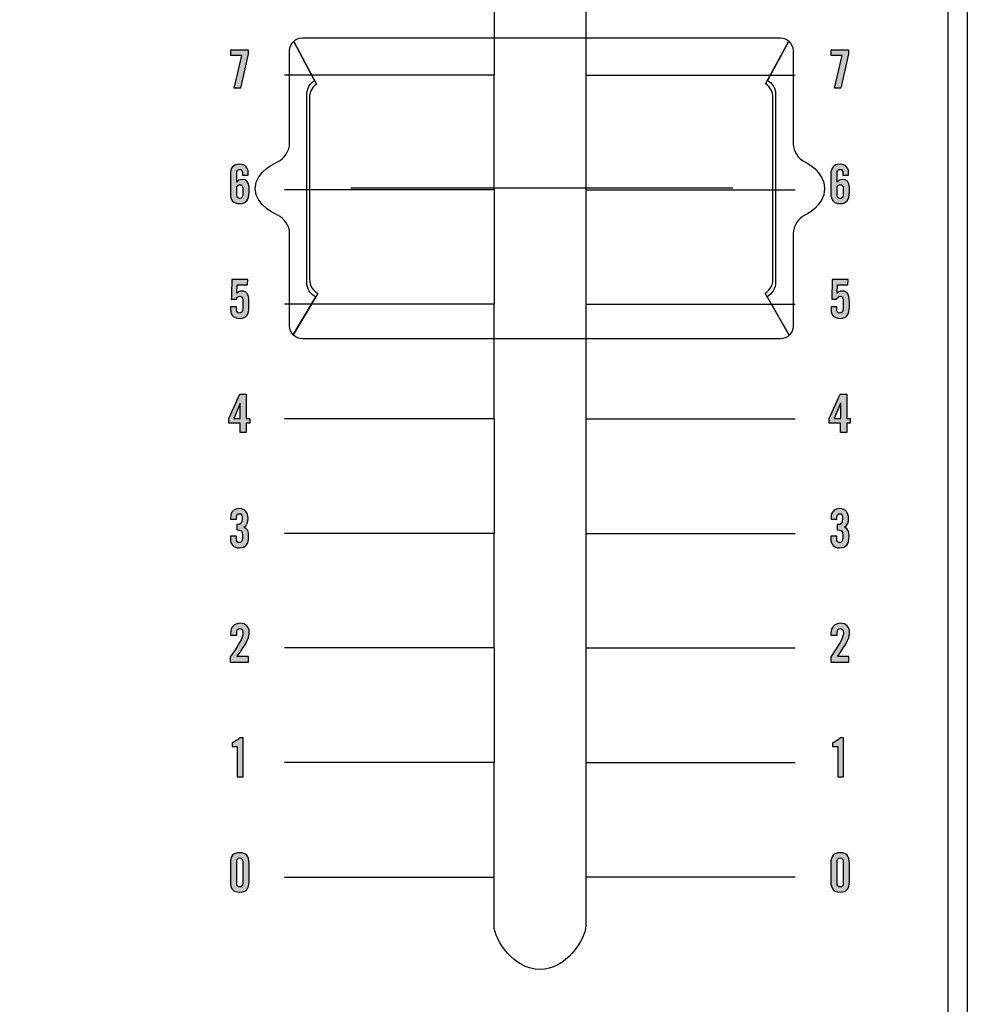
# Model space of a CAD drawing. Extents: x 0 to 11.8, y 0 to 14.2.
# Drawn here: x 7.6 to 9, y 2.5 to 4 of the extents above; entities that cross this region are included whole.
import ezdxf

# ---------------------------------------------------------------- set-up
doc = ezdxf.new("R2010")
doc.units = 0
doc.header["$MEASUREMENT"] = 0
for name, color, linetype in [('431_GRAY', 7, 'CONTINUOUS'), ('BLACK', 7, 'CONTINUOUS'), ('HARDWARE', 7, 'CONTINUOUS')]:
    doc.layers.add(name, color=color, linetype=linetype)

# ---------------------------------------------------------------- blocks, each defined once
blk = doc.blocks.new('BLOCK_217')
at = {"layer": '431_GRAY'}
h = blk.add_hatch(color=7, dxfattribs=at)
h.dxf.hatch_style = 2
edge = h.paths.add_edge_path()
edge.add_spline(control_points=[(8.8315, 2.7175), (8.8315, 2.7285), (8.8357, 2.7335), (8.8457, 2.7335), (8.8557, 2.7335), (8.8599, 2.7285), (8.8599, 2.7175), (8.8599, 2.7175), (8.8599, 2.6895), (8.8599, 2.6895), (8.8599, 2.6785), (8.8557, 2.6734), (8.8457, 2.6734), (8.8357, 2.6734), (8.8315, 2.6785), (8.8315, 2.6895), (8.8315, 2.6895), (8.8315, 2.7175), (8.8315, 2.7175)], knot_values=[0, 0, 0, 0, 1, 1, 1, 2, 2, 2, 3, 3, 3, 4, 4, 4, 5, 5, 5, 6, 6, 6, 6], degree=3, periodic=1)
edge = h.paths.add_edge_path()
edge.add_spline(control_points=[(8.8504, 2.72), (8.8504, 2.7238), (8.8487, 2.7256), (8.8457, 2.7256), (8.8427, 2.7256), (8.841, 2.7238), (8.841, 2.72), (8.841, 2.72), (8.841, 2.687), (8.841, 2.687), (8.841, 2.6832), (8.8427, 2.6814), (8.8457, 2.6814), (8.8487, 2.6814), (8.8504, 2.6832), (8.8504, 2.687), (8.8504, 2.687), (8.8504, 2.72), (8.8504, 2.72)], knot_values=[0, 0, 0, 0, 1, 1, 1, 2, 2, 2, 3, 3, 3, 4, 4, 4, 5, 5, 5, 6, 6, 6, 6], degree=3, periodic=1)
for points in [[(8.8315, 2.7175), (8.8315, 2.7285), (8.8357, 2.7335), (8.8457, 2.7335), (8.8557, 2.7335), (8.8599, 2.7285), (8.8599, 2.7175), (8.8599, 2.7175), (8.8599, 2.6895), (8.8599, 2.6895), (8.8599, 2.6785), (8.8557, 2.6734), (8.8457, 2.6734), (8.8357, 2.6734), (8.8315, 2.6785), (8.8315, 2.6895), (8.8315, 2.6895), (8.8315, 2.7175), (8.8315, 2.7175)], [(8.8504, 2.72), (8.8504, 2.7238), (8.8487, 2.7256), (8.8457, 2.7256), (8.8427, 2.7256), (8.841, 2.7238), (8.841, 2.72), (8.841, 2.72), (8.841, 2.687), (8.841, 2.687), (8.841, 2.6832), (8.8427, 2.6814), (8.8457, 2.6814), (8.8487, 2.6814), (8.8504, 2.6832), (8.8504, 2.687), (8.8504, 2.687), (8.8504, 2.72), (8.8504, 2.72)]]:
    blk.add_open_spline(points, degree=3, knots=[0, 0, 0, 0, 1, 1, 1, 2, 2, 2, 3, 3, 3, 4, 4, 4, 5, 5, 5, 6, 6, 6, 6], dxfattribs=at)
blk = doc.blocks.new('BLOCK_218')
at = {"layer": '431_GRAY'}
h = blk.add_hatch(color=7, dxfattribs=at)
h.dxf.hatch_style = 2
edge = h.paths.add_edge_path()
edge.add_spline(control_points=[(8.842, 2.8959), (8.842, 2.8959), (8.8341, 2.8959), (8.8341, 2.8959), (8.8341, 2.8959), (8.8341, 2.9013), (8.8341, 2.9013), (8.8386, 2.9036), (8.8427, 2.906), (8.846, 2.9089), (8.846, 2.9089), (8.8511, 2.9089), (8.8511, 2.9089), (8.8511, 2.9089), (8.8511, 2.8496), (8.8511, 2.8496), (8.8511, 2.8496), (8.842, 2.8496), (8.842, 2.8496), (8.842, 2.8496), (8.842, 2.8959), (8.842, 2.8959)], knot_values=[0, 0, 0, 0, 1, 1, 1, 2, 2, 2, 3, 3, 3, 4, 4, 4, 5, 5, 5, 6, 6, 6, 7, 7, 7, 7], degree=3, periodic=1)
blk.add_open_spline([(8.842, 2.8959), (8.842, 2.8959), (8.8341, 2.8959), (8.8341, 2.8959), (8.8341, 2.8959), (8.8341, 2.9013), (8.8341, 2.9013), (8.8386, 2.9036), (8.8427, 2.906), (8.846, 2.9089), (8.846, 2.9089), (8.8511, 2.9089), (8.8511, 2.9089), (8.8511, 2.9089), (8.8511, 2.8496), (8.8511, 2.8496), (8.8511, 2.8496), (8.842, 2.8496), (8.842, 2.8496), (8.842, 2.8496), (8.842, 2.8959), (8.842, 2.8959)], degree=3, knots=[0, 0, 0, 0, 1, 1, 1, 2, 2, 2, 3, 3, 3, 4, 4, 4, 5, 5, 5, 6, 6, 6, 7, 7, 7, 7], dxfattribs=at)
blk = doc.blocks.new('BLOCK_219')
at = {"layer": '431_GRAY'}
h = blk.add_hatch(color=7, dxfattribs=at)
h.dxf.hatch_style = 2
edge = h.paths.add_edge_path()
edge.add_spline(control_points=[(8.8313, 3.0249), (8.8313, 3.0249), (8.8313, 3.0328), (8.8313, 3.0328), (8.8437, 3.051), (8.8506, 3.061), (8.8506, 3.0696), (8.8506, 3.0742), (8.8488, 3.0763), (8.846, 3.0763), (8.8428, 3.0763), (8.8412, 3.0737), (8.8412, 3.0702), (8.8412, 3.0702), (8.8412, 3.0662), (8.8412, 3.0662), (8.8412, 3.0662), (8.8316, 3.0662), (8.8316, 3.0662), (8.8316, 3.0662), (8.8316, 3.069), (8.8316, 3.069), (8.8316, 3.0776), (8.8371, 3.0842), (8.8465, 3.0842), (8.8548, 3.0842), (8.8601, 3.078), (8.8601, 3.0712), (8.8601, 3.062), (8.8572, 3.0552), (8.8415, 3.0332), (8.8415, 3.0332), (8.8592, 3.0332), (8.8592, 3.0332), (8.8592, 3.0332), (8.8592, 3.0249), (8.8592, 3.0249), (8.8592, 3.0249), (8.8313, 3.0249), (8.8313, 3.0249)], knot_values=[0, 0, 0, 0, 1, 1, 1, 2, 2, 2, 3, 3, 3, 4, 4, 4, 5, 5, 5, 6, 6, 6, 7, 7, 7, 8, 8, 8, 9, 9, 9, 10, 10, 10, 11, 11, 11, 12, 12, 12, 13, 13, 13, 13], degree=3, periodic=1)
blk.add_open_spline([(8.8313, 3.0249), (8.8313, 3.0249), (8.8313, 3.0328), (8.8313, 3.0328), (8.8437, 3.051), (8.8506, 3.061), (8.8506, 3.0696), (8.8506, 3.0742), (8.8488, 3.0763), (8.846, 3.0763), (8.8428, 3.0763), (8.8412, 3.0737), (8.8412, 3.0702), (8.8412, 3.0702), (8.8412, 3.0662), (8.8412, 3.0662), (8.8412, 3.0662), (8.8316, 3.0662), (8.8316, 3.0662), (8.8316, 3.0662), (8.8316, 3.069), (8.8316, 3.069), (8.8316, 3.0776), (8.8371, 3.0842), (8.8465, 3.0842), (8.8548, 3.0842), (8.8601, 3.078), (8.8601, 3.0712), (8.8601, 3.062), (8.8572, 3.0552), (8.8415, 3.0332), (8.8415, 3.0332), (8.8592, 3.0332), (8.8592, 3.0332), (8.8592, 3.0332), (8.8592, 3.0249), (8.8592, 3.0249), (8.8592, 3.0249), (8.8313, 3.0249), (8.8313, 3.0249)], degree=3, knots=[0, 0, 0, 0, 1, 1, 1, 2, 2, 2, 3, 3, 3, 4, 4, 4, 5, 5, 5, 6, 6, 6, 7, 7, 7, 8, 8, 8, 9, 9, 9, 10, 10, 10, 11, 11, 11, 12, 12, 12, 13, 13, 13, 13], dxfattribs=at)
blk = doc.blocks.new('BLOCK_220')
at = {"layer": '431_GRAY'}
h = blk.add_hatch(color=7, dxfattribs=at)
h.dxf.hatch_style = 2
edge = h.paths.add_edge_path()
edge.add_spline(control_points=[(8.8405, 3.2172), (8.8405, 3.2172), (8.8405, 3.2132), (8.8405, 3.2132), (8.8405, 3.2096), (8.842, 3.2074), (8.845, 3.2074), (8.8479, 3.2074), (8.8498, 3.2094), (8.8498, 3.2143), (8.8498, 3.2143), (8.8498, 3.2187), (8.8498, 3.2187), (8.8498, 3.225), (8.8474, 3.227), (8.8412, 3.227), (8.8412, 3.227), (8.8412, 3.2349), (8.8412, 3.2349), (8.8472, 3.2349), (8.8494, 3.2369), (8.8494, 3.2438), (8.8494, 3.2493), (8.8484, 3.2516), (8.8454, 3.2516), (8.8425, 3.2516), (8.8408, 3.2502), (8.8408, 3.2456), (8.8408, 3.2456), (8.8408, 3.2432), (8.8408, 3.2432), (8.8408, 3.2432), (8.8318, 3.2432), (8.8318, 3.2432), (8.8318, 3.2432), (8.8318, 3.2459), (8.8318, 3.2459), (8.8318, 3.2539), (8.8367, 3.2595), (8.8455, 3.2595), (8.8541, 3.2595), (8.8585, 3.2523), (8.8585, 3.2446), (8.8585, 3.2378), (8.8574, 3.234), (8.8522, 3.2311), (8.8581, 3.228), (8.8594, 3.2246), (8.8594, 3.2166), (8.8594, 3.205), (8.8548, 3.1995), (8.8448, 3.1995), (8.8365, 3.1995), (8.8315, 3.2037), (8.8315, 3.2137), (8.8315, 3.2137), (8.8315, 3.2172), (8.8315, 3.2172), (8.8315, 3.2172), (8.8405, 3.2172), (8.8405, 3.2172)], knot_values=[0, 0, 0, 0, 1, 1, 1, 2, 2, 2, 3, 3, 3, 4, 4, 4, 5, 5, 5, 6, 6, 6, 7, 7, 7, 8, 8, 8, 9, 9, 9, 10, 10, 10, 11, 11, 11, 12, 12, 12, 13, 13, 13, 14, 14, 14, 15, 15, 15, 16, 16, 16, 17, 17, 17, 18, 18, 18, 19, 19, 19, 20, 20, 20, 20], degree=3, periodic=1)
blk.add_open_spline([(8.8405, 3.2172), (8.8405, 3.2172), (8.8405, 3.2132), (8.8405, 3.2132), (8.8405, 3.2096), (8.842, 3.2074), (8.845, 3.2074), (8.8479, 3.2074), (8.8498, 3.2094), (8.8498, 3.2143), (8.8498, 3.2143), (8.8498, 3.2187), (8.8498, 3.2187), (8.8498, 3.225), (8.8474, 3.227), (8.8412, 3.227), (8.8412, 3.227), (8.8412, 3.2349), (8.8412, 3.2349), (8.8472, 3.2349), (8.8494, 3.2369), (8.8494, 3.2438), (8.8494, 3.2493), (8.8484, 3.2516), (8.8454, 3.2516), (8.8425, 3.2516), (8.8408, 3.2502), (8.8408, 3.2456), (8.8408, 3.2456), (8.8408, 3.2432), (8.8408, 3.2432), (8.8408, 3.2432), (8.8318, 3.2432), (8.8318, 3.2432), (8.8318, 3.2432), (8.8318, 3.2459), (8.8318, 3.2459), (8.8318, 3.2539), (8.8367, 3.2595), (8.8455, 3.2595), (8.8541, 3.2595), (8.8585, 3.2523), (8.8585, 3.2446), (8.8585, 3.2378), (8.8574, 3.234), (8.8522, 3.2311), (8.8581, 3.228), (8.8594, 3.2246), (8.8594, 3.2166), (8.8594, 3.205), (8.8548, 3.1995), (8.8448, 3.1995), (8.8365, 3.1995), (8.8315, 3.2037), (8.8315, 3.2137), (8.8315, 3.2137), (8.8315, 3.2172), (8.8315, 3.2172), (8.8315, 3.2172), (8.8405, 3.2172), (8.8405, 3.2172)], degree=3, knots=[0, 0, 0, 0, 1, 1, 1, 2, 2, 2, 3, 3, 3, 4, 4, 4, 5, 5, 5, 6, 6, 6, 7, 7, 7, 8, 8, 8, 9, 9, 9, 10, 10, 10, 11, 11, 11, 12, 12, 12, 13, 13, 13, 14, 14, 14, 15, 15, 15, 16, 16, 16, 17, 17, 17, 18, 18, 18, 19, 19, 19, 20, 20, 20, 20], dxfattribs=at)
blk = doc.blocks.new('BLOCK_221')
at = {"layer": '431_GRAY'}
h = blk.add_hatch(color=7, dxfattribs=at)
h.dxf.hatch_style = 2
h.paths.add_polyline_path([(8.8465, 3.3897), (8.829, 3.3897), (8.829, 3.3971), (8.846, 3.4341), (8.8557, 3.4341), (8.8557, 3.3971), (8.8611, 3.3971), (8.8611, 3.3897), (8.8557, 3.3897), (8.8557, 3.3756), (8.8465, 3.3756)])
h.paths.add_polyline_path([(8.8467, 3.3971), (8.8467, 3.42), (8.8465, 3.42), (8.8367, 3.3971)])
for points in [[(8.8465, 3.3897), (8.829, 3.3897), (8.829, 3.3971), (8.846, 3.4341), (8.8557, 3.4341), (8.8557, 3.3971), (8.8611, 3.3971), (8.8611, 3.3897), (8.8557, 3.3897), (8.8557, 3.3756), (8.8465, 3.3756), (8.8465, 3.3897)], [(8.8467, 3.3971), (8.8467, 3.42), (8.8465, 3.42), (8.8367, 3.3971), (8.8467, 3.3971)]]:
    blk.add_lwpolyline(points, dxfattribs=at)
blk = doc.blocks.new('BLOCK_222')
at = {"layer": '431_GRAY'}
h = blk.add_hatch(color=7, dxfattribs=at)
h.dxf.hatch_style = 2
edge = h.paths.add_edge_path()
edge.add_spline(control_points=[(8.8408, 3.5679), (8.8408, 3.5679), (8.8408, 3.5632), (8.8408, 3.5632), (8.8408, 3.56), (8.8426, 3.5581), (8.8453, 3.5581), (8.8484, 3.5581), (8.8502, 3.5599), (8.8502, 3.5652), (8.8502, 3.5652), (8.8502, 3.5785), (8.8502, 3.5785), (8.8502, 3.5823), (8.8483, 3.5838), (8.846, 3.5838), (8.8429, 3.5838), (8.8415, 3.5818), (8.8406, 3.5794), (8.8406, 3.5794), (8.8328, 3.5794), (8.8328, 3.5794), (8.8331, 3.5884), (8.8335, 3.5956), (8.8335, 3.6094), (8.8335, 3.6094), (8.8579, 3.6094), (8.8579, 3.6094), (8.8579, 3.6094), (8.8576, 3.6011), (8.8576, 3.6011), (8.8576, 3.6011), (8.8418, 3.6011), (8.8418, 3.6011), (8.8418, 3.6011), (8.8412, 3.5885), (8.8412, 3.5885), (8.8412, 3.5885), (8.8414, 3.5884), (8.8414, 3.5884), (8.8439, 3.5913), (8.846, 3.5917), (8.8491, 3.5917), (8.8568, 3.5917), (8.8598, 3.5862), (8.8598, 3.5764), (8.8598, 3.5764), (8.8598, 3.5683), (8.8598, 3.5683), (8.8598, 3.556), (8.8559, 3.5501), (8.8462, 3.5501), (8.8381, 3.5501), (8.8318, 3.5537), (8.8318, 3.5634), (8.8318, 3.5634), (8.8318, 3.5679), (8.8318, 3.5679), (8.8318, 3.5679), (8.8408, 3.5679), (8.8408, 3.5679)], knot_values=[0, 0, 0, 0, 1, 1, 1, 2, 2, 2, 3, 3, 3, 4, 4, 4, 5, 5, 5, 6, 6, 6, 7, 7, 7, 8, 8, 8, 9, 9, 9, 10, 10, 10, 11, 11, 11, 12, 12, 12, 13, 13, 13, 14, 14, 14, 15, 15, 15, 16, 16, 16, 17, 17, 17, 18, 18, 18, 19, 19, 19, 20, 20, 20, 20], degree=3, periodic=1)
blk.add_open_spline([(8.8408, 3.5679), (8.8408, 3.5679), (8.8408, 3.5632), (8.8408, 3.5632), (8.8408, 3.56), (8.8426, 3.5581), (8.8453, 3.5581), (8.8484, 3.5581), (8.8502, 3.5599), (8.8502, 3.5652), (8.8502, 3.5652), (8.8502, 3.5785), (8.8502, 3.5785), (8.8502, 3.5823), (8.8483, 3.5838), (8.846, 3.5838), (8.8429, 3.5838), (8.8415, 3.5818), (8.8406, 3.5794), (8.8406, 3.5794), (8.8328, 3.5794), (8.8328, 3.5794), (8.8331, 3.5884), (8.8335, 3.5956), (8.8335, 3.6094), (8.8335, 3.6094), (8.8579, 3.6094), (8.8579, 3.6094), (8.8579, 3.6094), (8.8576, 3.6011), (8.8576, 3.6011), (8.8576, 3.6011), (8.8418, 3.6011), (8.8418, 3.6011), (8.8418, 3.6011), (8.8412, 3.5885), (8.8412, 3.5885), (8.8412, 3.5885), (8.8414, 3.5884), (8.8414, 3.5884), (8.8439, 3.5913), (8.846, 3.5917), (8.8491, 3.5917), (8.8568, 3.5917), (8.8598, 3.5862), (8.8598, 3.5764), (8.8598, 3.5764), (8.8598, 3.5683), (8.8598, 3.5683), (8.8598, 3.556), (8.8559, 3.5501), (8.8462, 3.5501), (8.8381, 3.5501), (8.8318, 3.5537), (8.8318, 3.5634), (8.8318, 3.5634), (8.8318, 3.5679), (8.8318, 3.5679), (8.8318, 3.5679), (8.8408, 3.5679), (8.8408, 3.5679)], degree=3, knots=[0, 0, 0, 0, 1, 1, 1, 2, 2, 2, 3, 3, 3, 4, 4, 4, 5, 5, 5, 6, 6, 6, 7, 7, 7, 8, 8, 8, 9, 9, 9, 10, 10, 10, 11, 11, 11, 12, 12, 12, 13, 13, 13, 14, 14, 14, 15, 15, 15, 16, 16, 16, 17, 17, 17, 18, 18, 18, 19, 19, 19, 20, 20, 20, 20], dxfattribs=at)
blk = doc.blocks.new('BLOCK_223')
at = {"layer": '431_GRAY'}
h = blk.add_hatch(color=7, dxfattribs=at)
h.dxf.hatch_style = 2
edge = h.paths.add_edge_path()
edge.add_spline(control_points=[(8.85, 3.769), (8.85, 3.769), (8.85, 3.772), (8.85, 3.772), (8.85, 3.7758), (8.8487, 3.7776), (8.8457, 3.7776), (8.8427, 3.7776), (8.841, 3.7758), (8.841, 3.772), (8.841, 3.772), (8.841, 3.7584), (8.841, 3.7584), (8.8436, 3.7609), (8.8452, 3.7622), (8.8492, 3.7622), (8.8551, 3.7622), (8.8599, 3.7588), (8.8599, 3.7503), (8.8599, 3.7503), (8.8599, 3.7433), (8.8599, 3.7433), (8.8599, 3.731), (8.8557, 3.7255), (8.8457, 3.7255), (8.8357, 3.7255), (8.8315, 3.7305), (8.8315, 3.7415), (8.8315, 3.7415), (8.8315, 3.7695), (8.8315, 3.7695), (8.8315, 3.7805), (8.8357, 3.7855), (8.8457, 3.7855), (8.8536, 3.7857), (8.8587, 3.78), (8.8587, 3.7726), (8.8587, 3.7726), (8.8587, 3.769), (8.8587, 3.769), (8.8587, 3.769), (8.85, 3.769), (8.85, 3.769)], knot_values=[0, 0, 0, 0, 1, 1, 1, 2, 2, 2, 3, 3, 3, 4, 4, 4, 5, 5, 5, 6, 6, 6, 7, 7, 7, 8, 8, 8, 9, 9, 9, 10, 10, 10, 11, 11, 11, 12, 12, 12, 13, 13, 13, 14, 14, 14, 14], degree=3, periodic=1)
edge = h.paths.add_edge_path()
edge.add_spline(control_points=[(8.841, 3.739), (8.841, 3.7352), (8.8427, 3.7334), (8.8457, 3.7334), (8.8487, 3.7334), (8.8504, 3.7352), (8.8504, 3.739), (8.8504, 3.739), (8.8504, 3.7487), (8.8504, 3.7487), (8.8504, 3.7525), (8.8487, 3.7543), (8.8462, 3.7543), (8.8444, 3.7543), (8.8422, 3.7526), (8.841, 3.7516), (8.841, 3.7516), (8.841, 3.739), (8.841, 3.739)], knot_values=[0, 0, 0, 0, 1, 1, 1, 2, 2, 2, 3, 3, 3, 4, 4, 4, 5, 5, 5, 6, 6, 6, 6], degree=3, periodic=1)
for points, knots in [([(8.85, 3.769), (8.85, 3.769), (8.85, 3.772), (8.85, 3.772), (8.85, 3.7758), (8.8487, 3.7776), (8.8457, 3.7776), (8.8427, 3.7776), (8.841, 3.7758), (8.841, 3.772), (8.841, 3.772), (8.841, 3.7584), (8.841, 3.7584), (8.8436, 3.7609), (8.8452, 3.7622), (8.8492, 3.7622), (8.8551, 3.7622), (8.8599, 3.7588), (8.8599, 3.7503), (8.8599, 3.7503), (8.8599, 3.7433), (8.8599, 3.7433), (8.8599, 3.731), (8.8557, 3.7255), (8.8457, 3.7255), (8.8357, 3.7255), (8.8315, 3.7305), (8.8315, 3.7415), (8.8315, 3.7415), (8.8315, 3.7695), (8.8315, 3.7695), (8.8315, 3.7805), (8.8357, 3.7855), (8.8457, 3.7855), (8.8536, 3.7857), (8.8587, 3.78), (8.8587, 3.7726), (8.8587, 3.7726), (8.8587, 3.769), (8.8587, 3.769), (8.8587, 3.769), (8.85, 3.769), (8.85, 3.769)], [0, 0, 0, 0, 1, 1, 1, 2, 2, 2, 3, 3, 3, 4, 4, 4, 5, 5, 5, 6, 6, 6, 7, 7, 7, 8, 8, 8, 9, 9, 9, 10, 10, 10, 11, 11, 11, 12, 12, 12, 13, 13, 13, 14, 14, 14, 14]), ([(8.841, 3.739), (8.841, 3.7352), (8.8427, 3.7334), (8.8457, 3.7334), (8.8487, 3.7334), (8.8504, 3.7352), (8.8504, 3.739), (8.8504, 3.739), (8.8504, 3.7487), (8.8504, 3.7487), (8.8504, 3.7525), (8.8487, 3.7543), (8.8462, 3.7543), (8.8444, 3.7543), (8.8422, 3.7526), (8.841, 3.7516), (8.841, 3.7516), (8.841, 3.739), (8.841, 3.739)], [0, 0, 0, 0, 1, 1, 1, 2, 2, 2, 3, 3, 3, 4, 4, 4, 5, 5, 5, 6, 6, 6, 6])]:
    blk.add_open_spline(points, degree=3, knots=knots, dxfattribs=at)
blk = doc.blocks.new('BLOCK_224')
at = {"layer": '431_GRAY'}
h = blk.add_hatch(color=7, dxfattribs=at)
h.dxf.hatch_style = 2
h.paths.add_polyline_path([(8.8322, 3.9518), (8.8322, 3.9601), (8.8586, 3.9601), (8.8586, 3.9544), (8.8468, 3.9016), (8.8373, 3.9016), (8.849, 3.9518)])
blk.add_lwpolyline([(8.8322, 3.9518), (8.8322, 3.9601), (8.8586, 3.9601), (8.8586, 3.9544), (8.8468, 3.9016), (8.8373, 3.9016), (8.849, 3.9518), (8.8322, 3.9518)], dxfattribs=at)
blk = doc.blocks.new('BLOCK_228')
at = {"layer": '431_GRAY'}
h = blk.add_hatch(color=7, dxfattribs=at)
h.dxf.hatch_style = 2
edge = h.paths.add_edge_path()
edge.add_spline(control_points=[(7.9141, 2.7175), (7.9141, 2.7285), (7.9183, 2.7335), (7.9284, 2.7335), (7.9384, 2.7335), (7.9426, 2.7285), (7.9426, 2.7175), (7.9426, 2.7175), (7.9426, 2.6895), (7.9426, 2.6895), (7.9426, 2.6785), (7.9384, 2.6734), (7.9284, 2.6734), (7.9183, 2.6734), (7.9141, 2.6785), (7.9141, 2.6895), (7.9141, 2.6895), (7.9141, 2.7175), (7.9141, 2.7175)], knot_values=[0, 0, 0, 0, 1, 1, 1, 2, 2, 2, 3, 3, 3, 4, 4, 4, 5, 5, 5, 6, 6, 6, 6], degree=3, periodic=1)
edge = h.paths.add_edge_path()
edge.add_spline(control_points=[(7.933, 2.72), (7.933, 2.7238), (7.9313, 2.7256), (7.9284, 2.7256), (7.9253, 2.7256), (7.9237, 2.7238), (7.9237, 2.72), (7.9237, 2.72), (7.9237, 2.687), (7.9237, 2.687), (7.9237, 2.6832), (7.9253, 2.6814), (7.9284, 2.6814), (7.9313, 2.6814), (7.933, 2.6832), (7.933, 2.687), (7.933, 2.687), (7.933, 2.72), (7.933, 2.72)], knot_values=[0, 0, 0, 0, 1, 1, 1, 2, 2, 2, 3, 3, 3, 4, 4, 4, 5, 5, 5, 6, 6, 6, 6], degree=3, periodic=1)
for points in [[(7.9141, 2.7175), (7.9141, 2.7285), (7.9183, 2.7335), (7.9284, 2.7335), (7.9384, 2.7335), (7.9426, 2.7285), (7.9426, 2.7175), (7.9426, 2.7175), (7.9426, 2.6895), (7.9426, 2.6895), (7.9426, 2.6785), (7.9384, 2.6734), (7.9284, 2.6734), (7.9183, 2.6734), (7.9141, 2.6785), (7.9141, 2.6895), (7.9141, 2.6895), (7.9141, 2.7175), (7.9141, 2.7175)], [(7.933, 2.72), (7.933, 2.7238), (7.9313, 2.7256), (7.9284, 2.7256), (7.9253, 2.7256), (7.9237, 2.7238), (7.9237, 2.72), (7.9237, 2.72), (7.9237, 2.687), (7.9237, 2.687), (7.9237, 2.6832), (7.9253, 2.6814), (7.9284, 2.6814), (7.9313, 2.6814), (7.933, 2.6832), (7.933, 2.687), (7.933, 2.687), (7.933, 2.72), (7.933, 2.72)]]:
    blk.add_open_spline(points, degree=3, knots=[0, 0, 0, 0, 1, 1, 1, 2, 2, 2, 3, 3, 3, 4, 4, 4, 5, 5, 5, 6, 6, 6, 6], dxfattribs=at)
blk = doc.blocks.new('BLOCK_229')
at = {"layer": '431_GRAY'}
h = blk.add_hatch(color=7, dxfattribs=at)
h.dxf.hatch_style = 2
edge = h.paths.add_edge_path()
edge.add_spline(control_points=[(7.9247, 2.8959), (7.9247, 2.8959), (7.9168, 2.8959), (7.9168, 2.8959), (7.9168, 2.8959), (7.9168, 2.9013), (7.9168, 2.9013), (7.9212, 2.9036), (7.9253, 2.906), (7.9287, 2.9089), (7.9287, 2.9089), (7.9338, 2.9089), (7.9338, 2.9089), (7.9338, 2.9089), (7.9338, 2.8496), (7.9338, 2.8496), (7.9338, 2.8496), (7.9247, 2.8496), (7.9247, 2.8496), (7.9247, 2.8496), (7.9247, 2.8959), (7.9247, 2.8959)], knot_values=[0, 0, 0, 0, 1, 1, 1, 2, 2, 2, 3, 3, 3, 4, 4, 4, 5, 5, 5, 6, 6, 6, 7, 7, 7, 7], degree=3, periodic=1)
blk.add_open_spline([(7.9247, 2.8959), (7.9247, 2.8959), (7.9168, 2.8959), (7.9168, 2.8959), (7.9168, 2.8959), (7.9168, 2.9013), (7.9168, 2.9013), (7.9212, 2.9036), (7.9253, 2.906), (7.9287, 2.9089), (7.9287, 2.9089), (7.9338, 2.9089), (7.9338, 2.9089), (7.9338, 2.9089), (7.9338, 2.8496), (7.9338, 2.8496), (7.9338, 2.8496), (7.9247, 2.8496), (7.9247, 2.8496), (7.9247, 2.8496), (7.9247, 2.8959), (7.9247, 2.8959)], degree=3, knots=[0, 0, 0, 0, 1, 1, 1, 2, 2, 2, 3, 3, 3, 4, 4, 4, 5, 5, 5, 6, 6, 6, 7, 7, 7, 7], dxfattribs=at)
blk = doc.blocks.new('BLOCK_230')
at = {"layer": '431_GRAY'}
h = blk.add_hatch(color=7, dxfattribs=at)
h.dxf.hatch_style = 2
edge = h.paths.add_edge_path()
edge.add_spline(control_points=[(7.9139, 3.0249), (7.9139, 3.0249), (7.9139, 3.0328), (7.9139, 3.0328), (7.9264, 3.051), (7.9332, 3.061), (7.9332, 3.0696), (7.9332, 3.0742), (7.9314, 3.0763), (7.9287, 3.0763), (7.9254, 3.0763), (7.9238, 3.0737), (7.9238, 3.0702), (7.9238, 3.0702), (7.9238, 3.0662), (7.9238, 3.0662), (7.9238, 3.0662), (7.9143, 3.0662), (7.9143, 3.0662), (7.9143, 3.0662), (7.9143, 3.069), (7.9143, 3.069), (7.9143, 3.0776), (7.9198, 3.0842), (7.9292, 3.0842), (7.9374, 3.0842), (7.9428, 3.078), (7.9428, 3.0712), (7.9428, 3.062), (7.9399, 3.0552), (7.9241, 3.0332), (7.9241, 3.0332), (7.9419, 3.0332), (7.9419, 3.0332), (7.9419, 3.0332), (7.9419, 3.0249), (7.9419, 3.0249), (7.9419, 3.0249), (7.9139, 3.0249), (7.9139, 3.0249)], knot_values=[0, 0, 0, 0, 1, 1, 1, 2, 2, 2, 3, 3, 3, 4, 4, 4, 5, 5, 5, 6, 6, 6, 7, 7, 7, 8, 8, 8, 9, 9, 9, 10, 10, 10, 11, 11, 11, 12, 12, 12, 13, 13, 13, 13], degree=3, periodic=1)
blk.add_open_spline([(7.9139, 3.0249), (7.9139, 3.0249), (7.9139, 3.0328), (7.9139, 3.0328), (7.9264, 3.051), (7.9332, 3.061), (7.9332, 3.0696), (7.9332, 3.0742), (7.9314, 3.0763), (7.9287, 3.0763), (7.9254, 3.0763), (7.9238, 3.0737), (7.9238, 3.0702), (7.9238, 3.0702), (7.9238, 3.0662), (7.9238, 3.0662), (7.9238, 3.0662), (7.9143, 3.0662), (7.9143, 3.0662), (7.9143, 3.0662), (7.9143, 3.069), (7.9143, 3.069), (7.9143, 3.0776), (7.9198, 3.0842), (7.9292, 3.0842), (7.9374, 3.0842), (7.9428, 3.078), (7.9428, 3.0712), (7.9428, 3.062), (7.9399, 3.0552), (7.9241, 3.0332), (7.9241, 3.0332), (7.9419, 3.0332), (7.9419, 3.0332), (7.9419, 3.0332), (7.9419, 3.0249), (7.9419, 3.0249), (7.9419, 3.0249), (7.9139, 3.0249), (7.9139, 3.0249)], degree=3, knots=[0, 0, 0, 0, 1, 1, 1, 2, 2, 2, 3, 3, 3, 4, 4, 4, 5, 5, 5, 6, 6, 6, 7, 7, 7, 8, 8, 8, 9, 9, 9, 10, 10, 10, 11, 11, 11, 12, 12, 12, 13, 13, 13, 13], dxfattribs=at)
blk = doc.blocks.new('BLOCK_231')
at = {"layer": '431_GRAY'}
h = blk.add_hatch(color=7, dxfattribs=at)
h.dxf.hatch_style = 2
edge = h.paths.add_edge_path()
edge.add_spline(control_points=[(7.9232, 3.2172), (7.9232, 3.2172), (7.9232, 3.2132), (7.9232, 3.2132), (7.9232, 3.2096), (7.9246, 3.2074), (7.9277, 3.2074), (7.9306, 3.2074), (7.9325, 3.2094), (7.9325, 3.2143), (7.9325, 3.2143), (7.9325, 3.2187), (7.9325, 3.2187), (7.9325, 3.225), (7.93, 3.227), (7.9239, 3.227), (7.9239, 3.227), (7.9239, 3.2349), (7.9239, 3.2349), (7.9298, 3.2349), (7.9321, 3.2369), (7.9321, 3.2438), (7.9321, 3.2493), (7.931, 3.2516), (7.928, 3.2516), (7.9252, 3.2516), (7.9235, 3.2502), (7.9235, 3.2456), (7.9235, 3.2456), (7.9235, 3.2432), (7.9235, 3.2432), (7.9235, 3.2432), (7.9144, 3.2432), (7.9144, 3.2432), (7.9144, 3.2432), (7.9144, 3.2459), (7.9144, 3.2459), (7.9144, 3.2539), (7.9194, 3.2595), (7.9281, 3.2595), (7.9368, 3.2595), (7.9411, 3.2523), (7.9411, 3.2446), (7.9411, 3.2378), (7.94, 3.234), (7.9348, 3.2311), (7.9407, 3.228), (7.942, 3.2246), (7.942, 3.2166), (7.942, 3.205), (7.9374, 3.1995), (7.9275, 3.1995), (7.9191, 3.1995), (7.9141, 3.2037), (7.9141, 3.2137), (7.9141, 3.2137), (7.9141, 3.2172), (7.9141, 3.2172), (7.9141, 3.2172), (7.9232, 3.2172), (7.9232, 3.2172)], knot_values=[0, 0, 0, 0, 1, 1, 1, 2, 2, 2, 3, 3, 3, 4, 4, 4, 5, 5, 5, 6, 6, 6, 7, 7, 7, 8, 8, 8, 9, 9, 9, 10, 10, 10, 11, 11, 11, 12, 12, 12, 13, 13, 13, 14, 14, 14, 15, 15, 15, 16, 16, 16, 17, 17, 17, 18, 18, 18, 19, 19, 19, 20, 20, 20, 20], degree=3, periodic=1)
blk.add_open_spline([(7.9232, 3.2172), (7.9232, 3.2172), (7.9232, 3.2132), (7.9232, 3.2132), (7.9232, 3.2096), (7.9246, 3.2074), (7.9277, 3.2074), (7.9306, 3.2074), (7.9325, 3.2094), (7.9325, 3.2143), (7.9325, 3.2143), (7.9325, 3.2187), (7.9325, 3.2187), (7.9325, 3.225), (7.93, 3.227), (7.9239, 3.227), (7.9239, 3.227), (7.9239, 3.2349), (7.9239, 3.2349), (7.9298, 3.2349), (7.9321, 3.2369), (7.9321, 3.2438), (7.9321, 3.2493), (7.931, 3.2516), (7.928, 3.2516), (7.9252, 3.2516), (7.9235, 3.2502), (7.9235, 3.2456), (7.9235, 3.2456), (7.9235, 3.2432), (7.9235, 3.2432), (7.9235, 3.2432), (7.9144, 3.2432), (7.9144, 3.2432), (7.9144, 3.2432), (7.9144, 3.2459), (7.9144, 3.2459), (7.9144, 3.2539), (7.9194, 3.2595), (7.9281, 3.2595), (7.9368, 3.2595), (7.9411, 3.2523), (7.9411, 3.2446), (7.9411, 3.2378), (7.94, 3.234), (7.9348, 3.2311), (7.9407, 3.228), (7.942, 3.2246), (7.942, 3.2166), (7.942, 3.205), (7.9374, 3.1995), (7.9275, 3.1995), (7.9191, 3.1995), (7.9141, 3.2037), (7.9141, 3.2137), (7.9141, 3.2137), (7.9141, 3.2172), (7.9141, 3.2172), (7.9141, 3.2172), (7.9232, 3.2172), (7.9232, 3.2172)], degree=3, knots=[0, 0, 0, 0, 1, 1, 1, 2, 2, 2, 3, 3, 3, 4, 4, 4, 5, 5, 5, 6, 6, 6, 7, 7, 7, 8, 8, 8, 9, 9, 9, 10, 10, 10, 11, 11, 11, 12, 12, 12, 13, 13, 13, 14, 14, 14, 15, 15, 15, 16, 16, 16, 17, 17, 17, 18, 18, 18, 19, 19, 19, 20, 20, 20, 20], dxfattribs=at)
blk = doc.blocks.new('BLOCK_232')
at = {"layer": '431_GRAY'}
h = blk.add_hatch(color=7, dxfattribs=at)
h.dxf.hatch_style = 2
h.paths.add_polyline_path([(7.9292, 3.3897), (7.9117, 3.3897), (7.9117, 3.3971), (7.9287, 3.4341), (7.9384, 3.4341), (7.9384, 3.3971), (7.9437, 3.3971), (7.9437, 3.3897), (7.9384, 3.3897), (7.9384, 3.3756), (7.9292, 3.3756)])
h.paths.add_polyline_path([(7.9293, 3.3971), (7.9293, 3.42), (7.9292, 3.42), (7.9194, 3.3971)])
for points in [[(7.9292, 3.3897), (7.9117, 3.3897), (7.9117, 3.3971), (7.9287, 3.4341), (7.9384, 3.4341), (7.9384, 3.3971), (7.9437, 3.3971), (7.9437, 3.3897), (7.9384, 3.3897), (7.9384, 3.3756), (7.9292, 3.3756), (7.9292, 3.3897)], [(7.9293, 3.3971), (7.9293, 3.42), (7.9292, 3.42), (7.9194, 3.3971), (7.9293, 3.3971)]]:
    blk.add_lwpolyline(points, dxfattribs=at)
blk = doc.blocks.new('BLOCK_233')
at = {"layer": '431_GRAY'}
h = blk.add_hatch(color=7, dxfattribs=at)
h.dxf.hatch_style = 2
edge = h.paths.add_edge_path()
edge.add_spline(control_points=[(7.9235, 3.5679), (7.9235, 3.5679), (7.9235, 3.5632), (7.9235, 3.5632), (7.9235, 3.56), (7.9253, 3.5581), (7.9279, 3.5581), (7.9311, 3.5581), (7.9329, 3.5599), (7.9329, 3.5652), (7.9329, 3.5652), (7.9329, 3.5785), (7.9329, 3.5785), (7.9329, 3.5823), (7.9309, 3.5838), (7.9287, 3.5838), (7.9256, 3.5838), (7.9241, 3.5818), (7.9233, 3.5794), (7.9233, 3.5794), (7.9155, 3.5794), (7.9155, 3.5794), (7.9158, 3.5884), (7.9162, 3.5956), (7.9162, 3.6094), (7.9162, 3.6094), (7.9406, 3.6094), (7.9406, 3.6094), (7.9406, 3.6094), (7.9402, 3.6011), (7.9402, 3.6011), (7.9402, 3.6011), (7.9245, 3.6011), (7.9245, 3.6011), (7.9245, 3.6011), (7.9239, 3.5885), (7.9239, 3.5885), (7.9239, 3.5885), (7.9241, 3.5884), (7.9241, 3.5884), (7.9266, 3.5913), (7.9287, 3.5917), (7.9317, 3.5917), (7.9394, 3.5917), (7.9424, 3.5862), (7.9424, 3.5764), (7.9424, 3.5764), (7.9424, 3.5683), (7.9424, 3.5683), (7.9424, 3.556), (7.9386, 3.5501), (7.9288, 3.5501), (7.9207, 3.5501), (7.9144, 3.5537), (7.9144, 3.5634), (7.9144, 3.5634), (7.9144, 3.5679), (7.9144, 3.5679), (7.9144, 3.5679), (7.9235, 3.5679), (7.9235, 3.5679)], knot_values=[0, 0, 0, 0, 1, 1, 1, 2, 2, 2, 3, 3, 3, 4, 4, 4, 5, 5, 5, 6, 6, 6, 7, 7, 7, 8, 8, 8, 9, 9, 9, 10, 10, 10, 11, 11, 11, 12, 12, 12, 13, 13, 13, 14, 14, 14, 15, 15, 15, 16, 16, 16, 17, 17, 17, 18, 18, 18, 19, 19, 19, 20, 20, 20, 20], degree=3, periodic=1)
blk.add_open_spline([(7.9235, 3.5679), (7.9235, 3.5679), (7.9235, 3.5632), (7.9235, 3.5632), (7.9235, 3.56), (7.9253, 3.5581), (7.9279, 3.5581), (7.9311, 3.5581), (7.9329, 3.5599), (7.9329, 3.5652), (7.9329, 3.5652), (7.9329, 3.5785), (7.9329, 3.5785), (7.9329, 3.5823), (7.9309, 3.5838), (7.9287, 3.5838), (7.9256, 3.5838), (7.9241, 3.5818), (7.9233, 3.5794), (7.9233, 3.5794), (7.9155, 3.5794), (7.9155, 3.5794), (7.9158, 3.5884), (7.9162, 3.5956), (7.9162, 3.6094), (7.9162, 3.6094), (7.9406, 3.6094), (7.9406, 3.6094), (7.9406, 3.6094), (7.9402, 3.6011), (7.9402, 3.6011), (7.9402, 3.6011), (7.9245, 3.6011), (7.9245, 3.6011), (7.9245, 3.6011), (7.9239, 3.5885), (7.9239, 3.5885), (7.9239, 3.5885), (7.9241, 3.5884), (7.9241, 3.5884), (7.9266, 3.5913), (7.9287, 3.5917), (7.9317, 3.5917), (7.9394, 3.5917), (7.9424, 3.5862), (7.9424, 3.5764), (7.9424, 3.5764), (7.9424, 3.5683), (7.9424, 3.5683), (7.9424, 3.556), (7.9386, 3.5501), (7.9288, 3.5501), (7.9207, 3.5501), (7.9144, 3.5537), (7.9144, 3.5634), (7.9144, 3.5634), (7.9144, 3.5679), (7.9144, 3.5679), (7.9144, 3.5679), (7.9235, 3.5679), (7.9235, 3.5679)], degree=3, knots=[0, 0, 0, 0, 1, 1, 1, 2, 2, 2, 3, 3, 3, 4, 4, 4, 5, 5, 5, 6, 6, 6, 7, 7, 7, 8, 8, 8, 9, 9, 9, 10, 10, 10, 11, 11, 11, 12, 12, 12, 13, 13, 13, 14, 14, 14, 15, 15, 15, 16, 16, 16, 17, 17, 17, 18, 18, 18, 19, 19, 19, 20, 20, 20, 20], dxfattribs=at)
blk = doc.blocks.new('BLOCK_234')
at = {"layer": '431_GRAY'}
h = blk.add_hatch(color=7, dxfattribs=at)
h.dxf.hatch_style = 2
edge = h.paths.add_edge_path()
edge.add_spline(control_points=[(7.9326, 3.769), (7.9326, 3.769), (7.9326, 3.772), (7.9326, 3.772), (7.9326, 3.7758), (7.9313, 3.7776), (7.9284, 3.7776), (7.9253, 3.7776), (7.9237, 3.7758), (7.9237, 3.772), (7.9237, 3.772), (7.9237, 3.7584), (7.9237, 3.7584), (7.9262, 3.7609), (7.9279, 3.7622), (7.9319, 3.7622), (7.9377, 3.7622), (7.9426, 3.7588), (7.9426, 3.7503), (7.9426, 3.7503), (7.9426, 3.7433), (7.9426, 3.7433), (7.9426, 3.731), (7.9384, 3.7255), (7.9284, 3.7255), (7.9183, 3.7255), (7.9141, 3.7305), (7.9141, 3.7415), (7.9141, 3.7415), (7.9141, 3.7695), (7.9141, 3.7695), (7.9141, 3.7805), (7.9183, 3.7855), (7.9284, 3.7855), (7.9363, 3.7857), (7.9414, 3.78), (7.9414, 3.7726), (7.9414, 3.7726), (7.9414, 3.769), (7.9414, 3.769), (7.9414, 3.769), (7.9326, 3.769), (7.9326, 3.769)], knot_values=[0, 0, 0, 0, 1, 1, 1, 2, 2, 2, 3, 3, 3, 4, 4, 4, 5, 5, 5, 6, 6, 6, 7, 7, 7, 8, 8, 8, 9, 9, 9, 10, 10, 10, 11, 11, 11, 12, 12, 12, 13, 13, 13, 14, 14, 14, 14], degree=3, periodic=1)
edge = h.paths.add_edge_path()
edge.add_spline(control_points=[(7.9237, 3.739), (7.9237, 3.7352), (7.9253, 3.7334), (7.9284, 3.7334), (7.9313, 3.7334), (7.933, 3.7352), (7.933, 3.739), (7.933, 3.739), (7.933, 3.7487), (7.933, 3.7487), (7.933, 3.7525), (7.9313, 3.7543), (7.9288, 3.7543), (7.927, 3.7543), (7.9249, 3.7526), (7.9237, 3.7516), (7.9237, 3.7516), (7.9237, 3.739), (7.9237, 3.739)], knot_values=[0, 0, 0, 0, 1, 1, 1, 2, 2, 2, 3, 3, 3, 4, 4, 4, 5, 5, 5, 6, 6, 6, 6], degree=3, periodic=1)
for points, knots in [([(7.9326, 3.769), (7.9326, 3.769), (7.9326, 3.772), (7.9326, 3.772), (7.9326, 3.7758), (7.9313, 3.7776), (7.9284, 3.7776), (7.9253, 3.7776), (7.9237, 3.7758), (7.9237, 3.772), (7.9237, 3.772), (7.9237, 3.7584), (7.9237, 3.7584), (7.9262, 3.7609), (7.9279, 3.7622), (7.9319, 3.7622), (7.9377, 3.7622), (7.9426, 3.7588), (7.9426, 3.7503), (7.9426, 3.7503), (7.9426, 3.7433), (7.9426, 3.7433), (7.9426, 3.731), (7.9384, 3.7255), (7.9284, 3.7255), (7.9183, 3.7255), (7.9141, 3.7305), (7.9141, 3.7415), (7.9141, 3.7415), (7.9141, 3.7695), (7.9141, 3.7695), (7.9141, 3.7805), (7.9183, 3.7855), (7.9284, 3.7855), (7.9363, 3.7857), (7.9414, 3.78), (7.9414, 3.7726), (7.9414, 3.7726), (7.9414, 3.769), (7.9414, 3.769), (7.9414, 3.769), (7.9326, 3.769), (7.9326, 3.769)], [0, 0, 0, 0, 1, 1, 1, 2, 2, 2, 3, 3, 3, 4, 4, 4, 5, 5, 5, 6, 6, 6, 7, 7, 7, 8, 8, 8, 9, 9, 9, 10, 10, 10, 11, 11, 11, 12, 12, 12, 13, 13, 13, 14, 14, 14, 14]), ([(7.9237, 3.739), (7.9237, 3.7352), (7.9253, 3.7334), (7.9284, 3.7334), (7.9313, 3.7334), (7.933, 3.7352), (7.933, 3.739), (7.933, 3.739), (7.933, 3.7487), (7.933, 3.7487), (7.933, 3.7525), (7.9313, 3.7543), (7.9288, 3.7543), (7.927, 3.7543), (7.9249, 3.7526), (7.9237, 3.7516), (7.9237, 3.7516), (7.9237, 3.739), (7.9237, 3.739)], [0, 0, 0, 0, 1, 1, 1, 2, 2, 2, 3, 3, 3, 4, 4, 4, 5, 5, 5, 6, 6, 6, 6])]:
    blk.add_open_spline(points, degree=3, knots=knots, dxfattribs=at)
blk = doc.blocks.new('BLOCK_235')
at = {"layer": '431_GRAY'}
h = blk.add_hatch(color=7, dxfattribs=at)
h.dxf.hatch_style = 2
h.paths.add_polyline_path([(7.9149, 3.9518), (7.9149, 3.9601), (7.9413, 3.9601), (7.9413, 3.9544), (7.9294, 3.9016), (7.9199, 3.9016), (7.9317, 3.9518)])
blk.add_lwpolyline([(7.9149, 3.9518), (7.9149, 3.9601), (7.9413, 3.9601), (7.9413, 3.9544), (7.9294, 3.9016), (7.9199, 3.9016), (7.9317, 3.9518), (7.9149, 3.9518)], dxfattribs=at)
blk = doc.blocks.new('BLOCK_601')
at = {"layer": 'HARDWARE', "color": 7}
for points in [[(8.317, 4.4465), (7.997, 4.4465)], [(8.317, 4.4465), (8.317, 4.2715)], [(8.457, 4.4465), (8.7771, 4.4465)], [(8.457, 4.4465), (8.457, 4.2715)], [(8.317, 4.2715), (7.997, 4.2715)], [(8.317, 4.0965), (8.317, 4.2715)], [(8.457, 4.2715), (8.7771, 4.2715)], [(8.457, 4.2715), (8.457, 4.0965)], [(8.317, 4.0965), (7.997, 4.0965)], [(8.317, 4.0965), (8.317, 3.9215)], [(8.457, 4.0965), (8.7771, 4.0965)], [(8.457, 4.0965), (8.457, 3.9215)], [(8.317, 3.9215), (7.997, 3.9215)], [(8.317, 3.7465), (8.317, 3.9215)], [(8.457, 3.9215), (8.7771, 3.9215)], [(8.457, 3.9215), (8.457, 3.7465)], [(8.317, 3.7465), (7.997, 3.7465)], [(8.317, 3.7465), (8.317, 3.5715)], [(8.457, 3.7465), (8.7771, 3.7465)], [(8.457, 3.7465), (8.457, 3.5715)], [(8.317, 3.5715), (7.997, 3.5715)], [(8.317, 3.3965), (8.317, 3.5715)], [(8.457, 3.5715), (8.7771, 3.5715)], [(8.457, 3.5715), (8.457, 3.3965)], [(8.317, 3.3965), (7.997, 3.3965)], [(8.317, 3.3965), (8.317, 3.2215)], [(8.457, 3.3965), (8.7771, 3.3965)], [(8.457, 3.3965), (8.457, 3.2215)], [(8.317, 3.2215), (7.997, 3.2215)], [(8.317, 3.0465), (8.317, 3.2215)], [(8.457, 3.2215), (8.7771, 3.2215)], [(8.457, 3.2215), (8.457, 3.0465)], [(8.317, 3.0465), (7.997, 3.0465)], [(8.317, 3.0465), (8.317, 2.8715)], [(8.457, 3.0465), (8.7771, 3.0465)], [(8.457, 3.0465), (8.457, 2.8715)], [(8.317, 2.8715), (7.997, 2.8715)], [(8.317, 2.6965), (8.317, 2.8715)], [(8.457, 2.8715), (8.7771, 2.8715)], [(8.457, 2.8715), (8.457, 2.6965)], [(7.997, 2.6965), (8.317, 2.6965)], [(8.7771, 2.6965), (8.457, 2.6965)]]:
    blk.add_lwpolyline(points, dxfattribs=at)
for points in [[(8.457, 4.4465), (8.457, 4.4465), (8.457, 4.5278), (8.457, 4.5278), (8.457, 4.55), (8.4257, 4.595), (8.387, 4.595), (8.3484, 4.595), (8.317, 4.55), (8.317, 4.5278), (8.317, 4.5278), (8.317, 4.4465), (8.317, 4.4465)], [(8.457, 2.6965), (8.457, 2.6965), (8.457, 2.6222), (8.457, 2.6222), (8.457, 2.6), (8.4257, 2.555), (8.387, 2.555), (8.3484, 2.555), (8.317, 2.6), (8.317, 2.6222), (8.317, 2.6222), (8.317, 2.6965), (8.317, 2.6965)]]:
    blk.add_open_spline(points, degree=3, knots=[0, 0, 0, 0, 1, 1, 1, 2, 2, 2, 3, 3, 3, 4, 4, 4, 4], dxfattribs=at)
blk = doc.blocks.new('BLOCK_911')
at = {"layer": 'HARDWARE', "color": 7}
blk.add_lwpolyline([(8.682, 3.749), (8.0979, 3.749)], dxfattribs=at)
for points, knots in [([(7.952, 3.7485), (7.952, 3.7215), (7.9868, 3.7076), (7.9868, 3.7076), (7.9966, 3.7031), (8.0046, 3.6907), (8.0046, 3.6799), (8.0046, 3.6799), (8.0046, 3.5383), (8.0046, 3.5383), (8.0046, 3.533), (8.0067, 3.5283), (8.01, 3.5248), (8.01, 3.5248), (8.0475, 3.5883), (8.0475, 3.5883), (8.0402, 3.5921), (8.035, 3.6003), (8.035, 3.6097), (8.035, 3.6097), (8.035, 3.8877), (8.035, 3.8877), (8.035, 3.8963), (8.0393, 3.9037), (8.0456, 3.9079), (8.0456, 3.9079), (8.0108, 3.9733), (8.0108, 3.9733), (8.007, 3.9698), (8.0046, 3.9647), (8.0046, 3.9591), (8.0046, 3.9591), (8.0046, 3.8171), (8.0046, 3.8171), (8.0046, 3.8063), (7.9966, 3.7939), (7.9868, 3.7895), (7.9868, 3.7895), (7.952, 3.7755), (7.952, 3.7485)], [0, 0, 0, 0, 1, 1, 1, 2, 2, 2, 3, 3, 3, 4, 4, 4, 5, 5, 5, 6, 6, 6, 7, 7, 7, 8, 8, 8, 9, 9, 9, 10, 10, 10, 11, 11, 11, 12, 12, 12, 13, 13, 13, 13]), ([(8.0108, 3.9733), (8.0108, 3.9733), (8.0427, 3.9134), (8.0427, 3.9134), (8.0357, 3.9092), (8.0309, 3.9011), (8.0309, 3.8917), (8.0309, 3.8917), (8.0309, 3.6057), (8.0309, 3.6057), (8.0309, 3.5956), (8.0365, 3.5868), (8.0444, 3.583), (8.0444, 3.583), (8.01, 3.5248), (8.01, 3.5248), (8.0136, 3.5211), (8.0185, 3.5187), (8.0241, 3.5187), (8.0241, 3.5187), (8.7544, 3.5187), (8.7544, 3.5187), (8.7597, 3.5187), (8.7644, 3.5208), (8.768, 3.5243), (8.768, 3.5243), (8.734, 3.5832), (8.734, 3.5832), (8.7418, 3.5871), (8.7472, 3.5957), (8.7472, 3.6057), (8.7472, 3.6057), (8.7472, 3.8917), (8.7472, 3.8917), (8.7472, 3.9014), (8.7421, 3.9097), (8.7347, 3.9137), (8.7347, 3.9137), (8.7674, 3.9735), (8.7674, 3.9735), (8.764, 3.9767), (8.7594, 3.9787), (8.7544, 3.9787), (8.7544, 3.9787), (8.0241, 3.9787), (8.0241, 3.9787), (8.0189, 3.9787), (8.0143, 3.9766), (8.0108, 3.9733)], [0, 0, 0, 0, 1, 1, 1, 2, 2, 2, 3, 3, 3, 4, 4, 4, 5, 5, 5, 6, 6, 6, 7, 7, 7, 8, 8, 8, 9, 9, 9, 10, 10, 10, 11, 11, 11, 12, 12, 12, 13, 13, 13, 14, 14, 14, 15, 15, 15, 16, 16, 16, 16]), ([(8.743, 3.8877), (8.743, 3.8877), (8.743, 3.6097), (8.743, 3.6097), (8.743, 3.6005), (8.7381, 3.5925), (8.731, 3.5885), (8.731, 3.5885), (8.768, 3.5243), (8.768, 3.5243), (8.7716, 3.5278), (8.7739, 3.5328), (8.7739, 3.5383), (8.7739, 3.5383), (8.7739, 3.6798), (8.7739, 3.6798), (8.7739, 3.6906), (8.7819, 3.703), (8.7916, 3.7075), (8.7916, 3.7075), (8.822, 3.7214), (8.822, 3.7483), (8.822, 3.7752), (8.7916, 3.7892), (8.7916, 3.7892), (8.7819, 3.7937), (8.7739, 3.8061), (8.7739, 3.8169), (8.7739, 3.8169), (8.7739, 3.9591), (8.7739, 3.9591), (8.7739, 3.9648), (8.7714, 3.9699), (8.7674, 3.9735), (8.7674, 3.9735), (8.7318, 3.9083), (8.7318, 3.9083), (8.7385, 3.9043), (8.743, 3.8966), (8.743, 3.8877)], [0, 0, 0, 0, 1, 1, 1, 2, 2, 2, 3, 3, 3, 4, 4, 4, 5, 5, 5, 6, 6, 6, 7, 7, 7, 8, 8, 8, 9, 9, 9, 10, 10, 10, 11, 11, 11, 12, 12, 12, 13, 13, 13, 13])]:
    blk.add_open_spline(points, degree=3, knots=knots, dxfattribs=at)

msp = doc.modelspace()

# ---------------------------------------------------------------- linework, layer by layer
at = {"layer": 'BLACK', "color": 7}
for points in [[(3.86, 5.124), (9.04, 5.124), (9.04, 0), (3.86, 0), (3.86, 5.124)], [(3.89, 5.09), (9.01, 5.09), (9.01, 0), (3.89, 0), (3.89, 5.09)]]:
    msp.add_lwpolyline(points, dxfattribs=at)

# ---------------------------------------------------------------- block references
at = {"layer": '431_GRAY'}
for name in ['BLOCK_235', 'BLOCK_224', 'BLOCK_234', 'BLOCK_223', 'BLOCK_233', 'BLOCK_222', 'BLOCK_232', 'BLOCK_221', 'BLOCK_231', 'BLOCK_220', 'BLOCK_230', 'BLOCK_219', 'BLOCK_229', 'BLOCK_218', 'BLOCK_228', 'BLOCK_217']:
    msp.add_blockref(name, (0, 0), dxfattribs=at)
at = {"layer": 'HARDWARE'}
for name in ['BLOCK_601', 'BLOCK_911']:
    msp.add_blockref(name, (0, 0), dxfattribs=at)

doc.saveas('drawing.dxf')
